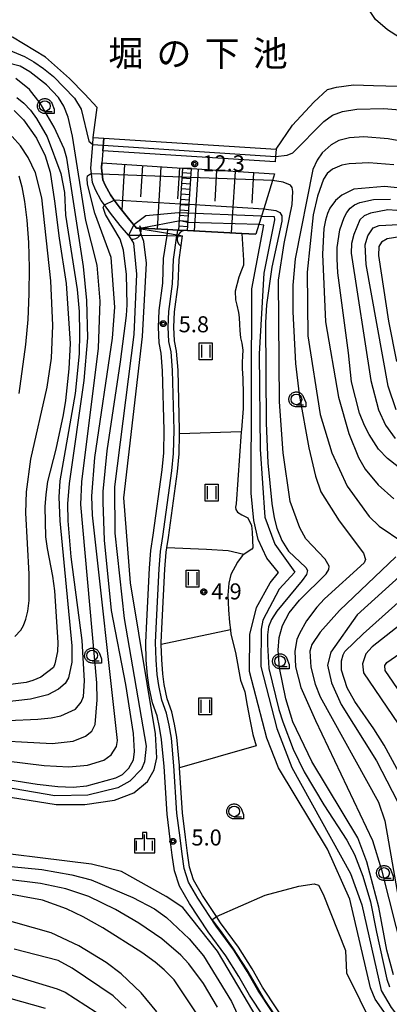
# Model space of a CAD drawing. Extents: x -28000 to -26000, y 100500 to 102000.
# Drawn here: x -27605 to -27519, y 101092 to 101323 of the extents above; entities that cross this region are included whole.
import ezdxf
from ezdxf.enums import TextEntityAlignment as Align

# ---------------------------------------------------------------- set-up
doc = ezdxf.new("R2010")
doc.units = 0
for name, color, linetype in [('2101000', 7, 'Continuous'), ('2101001', 7, 'Continuous'), ('2214000', 3, 'Continuous'), ('2214111', 3, 'Continuous'), ('2214121', 3, 'Continuous'), ('2214990', 3, 'Continuous'), ('4219000', 1, 'Continuous'), ('4219990', 1, 'Continuous'), ('5101000', 4, 'Continuous'), ('5101001', 4, 'Continuous'), ('5102000', 4, 'Continuous'), ('5105000', 4, 'Continuous'), ('5105001', 4, 'Continuous'), ('6101110', 6, 'Continuous'), ('6101121', 6, 'Continuous'), ('6101990', 6, 'Continuous'), ('6110000', 1, 'Continuous'), ('6110110', 1, 'Continuous'), ('6110120', 1, 'Continuous'), ('6301000', 3, 'Continuous'), ('6302000', 3, 'Continuous'), ('6311000', 3, 'Continuous'), ('6331000', 3, 'Continuous'), ('6334000', 3, 'Continuous'), ('7101000', 2, 'Continuous'), ('7101001', 8, 'Continuous'), ('7102000', 6, 'Continuous'), ('7102001', 8, 'Continuous'), ('7312000', 1, 'Continuous'), ('8151000', 5, 'Continuous'), ('CLIP_BOX', 4, 'Continuous')]:
    doc.layers.add(name, color=color, linetype=linetype)
doc.styles.add('PlotAnnotation', font='MS Gothic.ttf')

# ---------------------------------------------------------------- blocks, each defined once
blk = doc.blocks.new('421900')
at = {"layer": '4219990'}
blk.add_arc((-0.313, 0), 0.812, 292.61987, 67.38013, dxfattribs=at)
blk = doc.blocks.new('631100')
at = {"layer": '6311000'}
for points in [[(-0.4, 0.6), (-0.4, -0.6)], [(0.4, 0.6), (0.4, -0.6)]]:
    blk.add_lwpolyline(points, dxfattribs=at)
at = {"layer": 'CLIP_BOX'}
blk.add_lwpolyline([(-0.6, 0.8), (0.6, 0.8), (0.6, -0.8), (-0.6, -0.8)], close=True, dxfattribs=at)
blk = doc.blocks.new('633100')
at = {"layer": '6331000'}
blk.add_lwpolyline([(0, -0.5), (0.67, -0.5)], dxfattribs=at)
blk.add_circle((0, 0), 0.5, dxfattribs=at)
at = {"layer": 'CLIP_BOX'}
blk.add_lwpolyline([(0.87, -0.3), (0.87, -0.7), (0, -0.7), (-0.074, -0.695), (-0.146, -0.684), (-0.216, -0.666), (-0.282, -0.64), (-0.35, -0.606), (-0.414, -0.564), (-0.469, -0.521), (-0.52, -0.469), (-0.568, -0.408), (-0.608, -0.35), (-0.64, -0.281), (-0.666, -0.214), (-0.686, -0.144), (-0.697, -0.071), (-0.699, 0.003), (-0.695, 0.075), (-0.684, 0.148), (-0.665, 0.216), (-0.64, 0.281), (-0.606, 0.349), (-0.565, 0.412), (-0.522, 0.467), (-0.467, 0.52), (-0.41, 0.568), (-0.349, 0.607), (-0.283, 0.641), (-0.215, 0.665), (-0.148, 0.684), (-0.072, 0.696), (0, 0.7), (0.074, 0.696), (0.147, 0.685), (0.219, 0.666), (0.283, 0.639), (0.355, 0.605), (0.416, 0.562), (0.472, 0.518), (0.525, 0.463), (0.57, 0.407), (0.609, 0.346), (0.646, 0.273)], close=True, dxfattribs=at)
blk = doc.blocks.new('633400')
at = {"layer": '6334000'}
for points in [[(-0.75, -0.75), (-0.75, 0.15)], [(0, -0.75), (0, 0.75)], [(0.75, -0.75), (0.75, 0.15)]]:
    blk.add_lwpolyline(points, dxfattribs=at)
at = {"layer": 'CLIP_BOX'}
blk.add_lwpolyline([(-0.95, -0.95), (0.95, -0.95), (0.95, 0.35), (0.2, 0.35), (0.2, 0.95), (-0.2, 0.95), (-0.2, 0.35), (-0.95, 0.35), (-0.95, -0.95)], dxfattribs=at)
blk = doc.blocks.new('731200')
at = {"layer": '7312000'}
blk.add_circle((0, 0), 0.15, dxfattribs=at)
at = {"layer": 'CLIP_BOX'}
blk.add_lwpolyline([(-0.209, -0.178), (-0.219, -0.166), (-0.237, -0.14), (-0.251, -0.113), (-0.258, -0.094), (-0.265, -0.075), (-0.269, -0.057), (-0.273, -0.031), (-0.275, -0.008), (-0.274, 0.024), (-0.27, 0.054), (-0.266, 0.071), (-0.261, 0.088), (-0.255, 0.104), (-0.246, 0.124), (-0.239, 0.136), (-0.228, 0.154), (-0.219, 0.166), (-0.202, 0.187), (-0.189, 0.199), (-0.169, 0.217), (-0.151, 0.23), (-0.135, 0.239), (-0.113, 0.251), (-0.101, 0.256), (-0.082, 0.262), (-0.056, 0.269), (-0.04, 0.272), (-0.016, 0.275), (0.004, 0.275), (0.022, 0.274), (0.042, 0.272), (0.065, 0.267), (0.079, 0.264), (0.108, 0.253), (0.121, 0.247), (0.143, 0.235), (0.16, 0.224), (0.18, 0.208), (0.194, 0.194), (0.206, 0.182), (0.222, 0.162), (0.233, 0.146), (0.249, 0.116), (0.257, 0.097), (0.264, 0.075), (0.269, 0.057), (0.273, 0.032), (0.275, 0.014), (0.275, -0.008), (0.274, -0.023), (0.271, -0.048), (0.267, -0.067), (0.261, -0.088), (0.249, -0.117), (0.23, -0.151), (0.219, -0.166), (0.204, -0.184), (0.189, -0.199), (0.172, -0.215), (0.154, -0.228), (0.136, -0.239), (0.124, -0.246), (0.107, -0.253), (0.09, -0.26), (0.071, -0.266), (0.044, -0.271), (0.028, -0.274), (0.009, -0.275), (-0.009, -0.275), (-0.024, -0.274), (-0.041, -0.272), (-0.063, -0.268), (-0.086, -0.261), (-0.101, -0.256), (-0.115, -0.25), (-0.133, -0.241), (-0.148, -0.231), (-0.17, -0.216), (-0.182, -0.206), (-0.197, -0.192)], close=True, dxfattribs=at)

msp = doc.modelspace()

# ---------------------------------------------------------------- linework, layer by layer
at = {"layer": '2101000', "flags": 128}
for points in [[(-27544.85, 101084.45), (-27551.38, 101094.33), (-27553.86, 101098.69), (-27556.9, 101103.57), (-27561.06, 101109.21), (-27565.39, 101115.81), (-27567.74, 101119.86), (-27568.9, 101123.46), (-27569.42, 101127.08), (-27569.87, 101130.88), (-27570.6, 101136.68), (-27571.32, 101147.83), (-27571.91, 101154.21), (-27572.41, 101157.07), (-27572.97, 101159.68), (-27574.05, 101162.73), (-27574.83, 101166.4), (-27575.19, 101169.16), (-27575.49, 101172.72), (-27575.62, 101176.89), (-27575.39, 101181.89), (-27574.76, 101194.27), (-27574.43, 101198.41), (-27573.89, 101201.97), (-27571.77, 101217.29), (-27571.42, 101221.25), (-27571.29, 101226.53), (-27571.66, 101240.43), (-27571.98, 101244.56), (-27572.48, 101246.98), (-27572.65, 101250.63), (-27572.47, 101254.55), (-27571.62, 101260.95), (-27571.43, 101266.72), (-27570.63, 101272.06), (-27570.55, 101272.61), (-27570.42, 101273.47)], [(-27542.87, 101085.63), (-27549.42, 101095.54), (-27551.88, 101099.86), (-27554.99, 101104.87), (-27559.17, 101110.53), (-27563.43, 101117.02), (-27565.62, 101120.8), (-27566.65, 101123.98), (-27567.14, 101127.38), (-27567.59, 101131.16), (-27568.31, 101136.9), (-27569.03, 101148.01), (-27569.62, 101154.52), (-27570.16, 101157.51), (-27570.76, 101160.31), (-27571.83, 101163.35), (-27572.56, 101166.79), (-27572.91, 101169.41), (-27573.19, 101172.85), (-27573.32, 101176.87), (-27573.09, 101181.78), (-27572.47, 101194.12), (-27572.15, 101198.15), (-27571.62, 101201.64), (-27569.49, 101217.03), (-27569.12, 101221.11), (-27568.99, 101226.53), (-27569.37, 101240.55), (-27569.7, 101244.88), (-27570.19, 101247.27), (-27570.35, 101250.63), (-27570.18, 101254.35), (-27569.33, 101260.76), (-27569.13, 101266.51), (-27568.31, 101272.03), (-27568.28, 101272.23), (-27568.11, 101273.35)]]:
    msp.add_lwpolyline(points, dxfattribs=at)
at = {"layer": '2101001', "flags": 128}
msp.add_lwpolyline([(-27568.11, 101273.35), (-27570.42, 101273.47)], dxfattribs=at)
at = {"layer": '2214000', "flags": 128}
for points in [[(-27567.89, 101273.34), (-27567.48, 101279.54), (-27566.92, 101287.87)], [(-27565.89, 101273.24), (-27565.48, 101279.42), (-27564.92, 101287.75)]]:
    msp.add_lwpolyline(points, dxfattribs=at)
at = {"layer": '2214111', "flags": 128}
msp.add_lwpolyline([(-27564.92, 101287.75), (-27565.96, 101287.81), (-27566.92, 101287.87)], dxfattribs=at)
at = {"layer": '2214121', "flags": 128}
msp.add_lwpolyline([(-27565.89, 101273.24), (-27567.89, 101273.34)], dxfattribs=at)
at = {"layer": '2214990', "flags": 128}
for points in [[(-27566.99, 101286.84), (-27564.99, 101286.71)], [(-27567.07, 101285.59), (-27565.07, 101285.46)], [(-27567.24, 101283.1), (-27565.24, 101282.97)], [(-27567.16, 101284.35), (-27565.16, 101284.21)], [(-27567.4, 101280.61), (-27565.41, 101280.47)], [(-27567.32, 101281.85), (-27565.32, 101281.72)], [(-27567.57, 101278.11), (-27565.57, 101277.98)], [(-27567.49, 101279.36), (-27565.49, 101279.22)], [(-27567.74, 101275.62), (-27565.74, 101275.48)], [(-27567.65, 101276.86), (-27565.66, 101276.73)], [(-27567.82, 101274.37), (-27565.82, 101274.24)]]:
    msp.add_lwpolyline(points, dxfattribs=at)
at = {"layer": '5101000', "flags": 128}
for points in [[(-27579.64, 101272.2), (-27581.6, 101274.46), (-27583.85, 101277.34), (-27585.27, 101279.28), (-27586, 101280.28), (-27587.39, 101282.8), (-27588.06, 101284.49), (-27588.29, 101286.56), (-27588.44, 101287.85), (-27588.02, 101293.36), (-27587.9, 101295)], [(-27585.4, 101294.84), (-27585.62, 101291.89), (-27585.93, 101287.89), (-27585.61, 101285.1), (-27585.12, 101283.87), (-27583.89, 101281.63), (-27582.99, 101280.4), (-27581.85, 101278.84), (-27579.67, 101276.05), (-27577.75, 101273.84)]]:
    msp.add_lwpolyline(points, dxfattribs=at)
at = {"layer": '5101001', "flags": 128}
for points in [[(-27587.9, 101295), (-27585.4, 101294.84)], [(-27577.75, 101273.84), (-27576.72, 101273.66), (-27570.55, 101272.61), (-27568.28, 101272.23), (-27567, 101272.01)], [(-27579.64, 101272.2), (-27576.57, 101272.15), (-27570.63, 101272.06), (-27568.31, 101272.03), (-27567, 101272.01)]]:
    msp.add_lwpolyline(points, dxfattribs=at)
at = {"layer": '5102000', "flags": 128}
msp.add_lwpolyline([(-27541.75, 101086.29), (-27548.31, 101096.22), (-27550.77, 101100.53), (-27553.92, 101105.6), (-27558.11, 101111.27), (-27559.06, 101112.73), (-27562.32, 101117.7), (-27564.43, 101121.33), (-27565.38, 101124.28), (-27565.85, 101127.55), (-27566.3, 101131.31), (-27567.01, 101137.02), (-27567.7, 101147.58), (-27567.73, 101148.11), (-27568.33, 101154.69), (-27568.88, 101157.76), (-27569.5, 101160.66), (-27570.57, 101163.71), (-27571.28, 101167.01), (-27571.61, 101169.55), (-27571.89, 101172.93), (-27572, 101176.38), (-27572.01, 101176.87), (-27571.8, 101181.72), (-27571.17, 101194.04), (-27570.85, 101198), (-27570.69, 101199.05), (-27570.33, 101201.45), (-27568.2, 101216.88), (-27567.82, 101221.04), (-27567.71, 101225.69), (-27567.69, 101226.54), (-27568.07, 101240.62), (-27568.41, 101245.06), (-27568.9, 101247.43), (-27569.04, 101250.63), (-27568.88, 101254.23), (-27568.03, 101260.66), (-27567.84, 101266.39), (-27567, 101272.01)], dxfattribs=at)
at = {"layer": '5105000', "flags": 128}
for points in [[(-27516.3, 101318.45), (-27519.13, 101320.21), (-27521.88, 101322.66), (-27524.43, 101326.36), (-27526.31, 101330.47), (-27527.37, 101335.21), (-27527.66, 101338.49), (-27527.83, 101343.92), (-27527.82, 101348.34), (-27527.61, 101353.64), (-27527.54, 101358.35), (-27526.92, 101363.01), (-27524.86, 101368.84), (-27522.28, 101372.95), (-27519.81, 101375.91), (-27517.21, 101378.68)], [(-27587.9, 101295), (-27586.95, 101302.07), (-27589.83, 101305.18), (-27593.44, 101308.84), (-27599.05, 101313.82), (-27606.72, 101318.52), (-27608.97, 101318.29), (-27612, 101316.76), (-27614.38, 101315.47), (-27616.3, 101314.42), (-27618, 101314.12), (-27619.44, 101314.49), (-27620.22, 101316.5), (-27619.84, 101318.89), (-27618.39, 101322.58), (-27616.27, 101327.34)], [(-27545.16, 101292.29), (-27541.31, 101297.89), (-27536.35, 101303.26), (-27533.14, 101306.22), (-27531.02, 101306.8), (-27527.02, 101307.37), (-27522.38, 101307.16), (-27513.84, 101306.96)]]:
    msp.add_lwpolyline(points, dxfattribs=at)
at = {"layer": '5105001', "flags": 128}
for points in [[(-27587.9, 101295), (-27585.4, 101294.84)], [(-27585.4, 101294.84), (-27545.16, 101292.29)]]:
    msp.add_lwpolyline(points, dxfattribs=at)
at = {"layer": '6101110', "flags": 128}
msp.add_lwpolyline([(-27585.84, 101289.07), (-27565.96, 101287.81), (-27564.92, 101287.75), (-27545.53, 101286.52)], dxfattribs=at)
at = {"layer": '6101121', "flags": 128}
msp.add_lwpolyline([(-27545.53, 101286.52), (-27546.01, 101284.96), (-27548.03, 101278.37), (-27548.56, 101276.65), (-27549.16, 101274.68), (-27549.85, 101272.43), (-27553.19, 101272.6), (-27565.89, 101273.24), (-27567.89, 101273.34), (-27568.11, 101273.35), (-27570.42, 101273.47), (-27576.54, 101273.78), (-27577.75, 101273.84), (-27579.67, 101276.05), (-27581.85, 101278.84), (-27582.99, 101280.4), (-27583.89, 101281.63), (-27585.12, 101283.87), (-27585.61, 101285.1), (-27585.93, 101287.89), (-27585.84, 101289.07)], dxfattribs=at)
at = {"layer": '6101990', "flags": 128}
for points in [[(-27580.55, 101288.74), (-27581.22, 101278.03)], [(-27576.4, 101288.47), (-27576.87, 101281.15)], [(-27572.06, 101288.2), (-27572.98, 101273.6)], [(-27567.72, 101287.92), (-27568.18, 101280.65)], [(-27563.38, 101287.65), (-27564.3, 101273.16)], [(-27559.05, 101287.38), (-27559.5, 101280.16)], [(-27554.72, 101287.1), (-27555.63, 101272.72)], [(-27550.4, 101286.83), (-27550.85, 101279.67)]]:
    msp.add_lwpolyline(points, dxfattribs=at)
at = {"layer": '6110000', "flags": 128}
for points in [[(-27579.64, 101272.2), (-27581.6, 101274.46), (-27583.85, 101277.34), (-27585.27, 101279.28), (-27586, 101280.28), (-27587.39, 101282.8), (-27588.06, 101284.49), (-27588.29, 101286.56), (-27588.44, 101287.85), (-27588.02, 101293.36), (-27587.9, 101295)], [(-27585.4, 101294.84), (-27585.62, 101291.89), (-27585.93, 101287.89), (-27585.61, 101285.1), (-27585.12, 101283.87), (-27583.89, 101281.63), (-27582.99, 101280.4), (-27581.85, 101278.84), (-27579.67, 101276.05), (-27577.75, 101273.84)], [(-27577.75, 101273.84), (-27576.54, 101273.78), (-27570.42, 101273.47), (-27568.11, 101273.35), (-27567.89, 101273.34), (-27565.89, 101273.24), (-27553.19, 101272.6), (-27549.85, 101272.43)], [(-27542.87, 101085.63), (-27549.42, 101095.54), (-27551.88, 101099.86), (-27554.99, 101104.87), (-27559.17, 101110.53), (-27563.43, 101117.02), (-27565.62, 101120.8), (-27566.65, 101123.98), (-27567.14, 101127.38), (-27567.59, 101131.16), (-27568.31, 101136.9), (-27569.03, 101148.01), (-27569.62, 101154.52), (-27570.16, 101157.51), (-27570.76, 101160.31), (-27571.83, 101163.35), (-27572.56, 101166.79), (-27572.91, 101169.41), (-27573.19, 101172.85), (-27573.32, 101176.87), (-27573.09, 101181.78), (-27572.47, 101194.12), (-27572.15, 101198.15), (-27571.62, 101201.64), (-27569.49, 101217.03), (-27569.12, 101221.11), (-27568.99, 101226.53), (-27569.37, 101240.55), (-27569.7, 101244.88), (-27570.19, 101247.27), (-27570.35, 101250.63), (-27570.18, 101254.35), (-27569.33, 101260.76), (-27569.13, 101266.51), (-27568.31, 101272.03), (-27568.28, 101272.23), (-27568.11, 101273.35)]]:
    msp.add_lwpolyline(points, dxfattribs=at)
at = {"layer": '6110110', "flags": 128}
msp.add_lwpolyline([(-27545.35, 101289.34), (-27585.63, 101291.89)], dxfattribs=at)
at = {"layer": '6110120', "flags": 128}
msp.add_lwpolyline([(-27585.63, 101291.89), (-27585.4, 101294.84), (-27545.16, 101292.29), (-27545.27, 101290.6), (-27545.35, 101289.34)], dxfattribs=at)
at = {"layer": '6301000', "flags": 128}
for points in [[(-27553.19, 101272.6), (-27552.87, 101267.61), (-27552.78, 101266.34), (-27552.76, 101265.15), (-27553.21, 101263.97), (-27553.87, 101262.36), (-27554.69, 101259.04), (-27554.63, 101257.05), (-27554.33, 101255.8), (-27553.97, 101254.09), (-27553.77, 101252.89), (-27553.67, 101251.24), (-27553.63, 101249.89), (-27553.43, 101248.12), (-27553.17, 101246.88), (-27552.96, 101245.23), (-27552.99, 101243.92), (-27553.08, 101242.39), (-27553.1, 101240.95), (-27552.95, 101238.62), (-27552.83, 101235.01), (-27552.85, 101231.64), (-27553.25, 101226.63), (-27553.28, 101226.18), (-27554.5, 101209.28), (-27554.62, 101208.56), (-27554.59, 101207.99), (-27554.14, 101207.33), (-27553.16, 101206.75), (-27551.75, 101206), (-27550.92, 101204.28), (-27550.75, 101202.67), (-27550.55, 101199.05), (-27550.79, 101198.68), (-27551.71, 101198.16), (-27552.69, 101197.44), (-27553.04, 101197.18), (-27554.18, 101195.63), (-27555.73, 101192.78), (-27556.17, 101190.78), (-27556.44, 101187.97), (-27556.26, 101184.51), (-27556.03, 101181.56), (-27555.84, 101179.85), (-27555.72, 101178.79), (-27554.61, 101174.5), (-27553.48, 101168.04), (-27552.44, 101165.33), (-27551.9, 101162.1), (-27551.3, 101158.86), (-27550.55, 101155.35), (-27549.8, 101152.68)], [(-27549.8, 101152.68), (-27567.7, 101147.58)]]:
    msp.add_lwpolyline(points, dxfattribs=at)
at = {"layer": '6302000', "flags": 128}
for points in [[(-27553.28, 101226.18), (-27567.71, 101225.69)], [(-27552.69, 101197.44), (-27556.37, 101198.3), (-27561.42, 101198.63), (-27570.69, 101199.05)], [(-27555.84, 101179.85), (-27572, 101176.38)]]:
    msp.add_lwpolyline(points, dxfattribs=at)
at = {"layer": '7101000', "flags": 128}
for points in [[(-27606.37, 101301.32), (-27604.18, 101299.16), (-27601.18, 101294.9), (-27599.16, 101290.7), (-27597.99, 101286.89), (-27596.93, 101280.12), (-27595.88, 101271.46), (-27594.19, 101260.85), (-27593.29, 101246.86), (-27593.56, 101240.87), (-27594.39, 101233.51), (-27594.94, 101230.14), (-27596.61, 101222.11), (-27598.54, 101214.57), (-27598.99, 101211.52), (-27599.18, 101208.59), (-27599.07, 101201.59), (-27598.67, 101198.84), (-27597.38, 101192.36), (-27596.97, 101188.94), (-27596.17, 101176.83), (-27596.23, 101174.77), (-27596.83, 101171.84), (-27597.2, 101170.99), (-27600.15, 101168.78), (-27601.99, 101168), (-27603.6, 101167.54), (-27609.12, 101166.79)], [(-27514.16, 101215.99), (-27519.07, 101219.89), (-27521.19, 101222.14), (-27523.4, 101225.52), (-27524.51, 101227.66), (-27525.67, 101230.5), (-27527.5, 101237.83), (-27528.2, 101244.65), (-27530.72, 101263.34), (-27530.9, 101266.6), (-27530.85, 101269.3), (-27530.26, 101273.43), (-27529.22, 101276.33), (-27528.59, 101277.49), (-27527.82, 101278.46), (-27526.85, 101279.24), (-27525.61, 101279.83), (-27522.4, 101280.52), (-27518.39, 101280.62)], [(-27607.39, 101144.71), (-27600.97, 101143.73), (-27596.2, 101143.18), (-27592.54, 101143.02), (-27589.41, 101143.32), (-27582.63, 101145.18), (-27581.04, 101145.97), (-27579.57, 101147.49), (-27578.46, 101149.43), (-27578.26, 101151.38), (-27578.49, 101155.61), (-27580.28, 101167.05), (-27583.63, 101184.32), (-27585.29, 101200.83), (-27585.6, 101209.71), (-27585.53, 101212.2), (-27584.67, 101221.72), (-27581.54, 101242.5), (-27580.15, 101253.39), (-27579.99, 101255.89), (-27580.09, 101262.99), (-27580.84, 101268.65), (-27581.61, 101271.24), (-27585, 101277.01), (-27585.57, 101278.61), (-27585.27, 101279.28)], [(-27548.03, 101278.37), (-27545.17, 101277.95), (-27544.24, 101277.48), (-27543.79, 101276.68), (-27543.79, 101275.42), (-27546.13, 101264.69), (-27547.37, 101255.9), (-27547.64, 101251.75), (-27547.49, 101228.17), (-27547.09, 101218.94), (-27546.17, 101209.39), (-27545.59, 101206.02), (-27544.98, 101203.63), (-27543.83, 101200.71), (-27542.27, 101198.27), (-27538.23, 101194.44), (-27537.84, 101193.72), (-27538.04, 101192.8), (-27539.02, 101191.34), (-27544.99, 101184.18), (-27546.25, 101182.23), (-27546.89, 101180.51), (-27547.12, 101178.65), (-27547.14, 101176.41), (-27546.81, 101170.82), (-27544.48, 101161.18), (-27543.58, 101158.33), (-27541.17, 101151.92), (-27538.6, 101146.57), (-27533.99, 101138.85), (-27528.63, 101130.6), (-27526.85, 101127.23), (-27524.87, 101122.21), (-27523.05, 101116.23), (-27521.67, 101109.08), (-27519.27, 101098.12), (-27518.66, 101096.32)], [(-27514.46, 101142.75), (-27519.86, 101152.82), (-27522.29, 101156.68), (-27526.78, 101163.05), (-27528.52, 101166.29), (-27529.88, 101170.36), (-27529.87, 101172.61), (-27529.5, 101173.99), (-27529.07, 101174.75), (-27524.81, 101178.89), (-27504.04, 101197.42)], [(-27558.88, 101091.51), (-27562.12, 101097.1), (-27565.56, 101101.7), (-27567.44, 101103.72), (-27571.89, 101107.56), (-27577.2, 101111.23), (-27582.67, 101114.42), (-27588.91, 101117.46), (-27594.29, 101119.25), (-27600.18, 101120.51), (-27616.02, 101122.43)], [(-27671.89, 101100.66), (-27670.9, 101102.87), (-27667.46, 101114.06), (-27666.33, 101116.27), (-27665.1, 101117.35), (-27663.62, 101117.83), (-27661.8, 101117.72), (-27659.48, 101116.79), (-27656.41, 101114.56), (-27651.62, 101110.66), (-27648.67, 101108.9), (-27644.48, 101107.01), (-27629.31, 101101.81), (-27612.14, 101095.2), (-27607.72, 101093.75), (-27599.13, 101091.32)]]:
    msp.add_lwpolyline(points, dxfattribs=at)
at = {"layer": '7101001', "flags": 128}
msp.add_lwpolyline([(-27585.27, 101279.28), (-27582.99, 101280.4), (-27582.88, 101280.46), (-27567.48, 101279.54), (-27565.48, 101279.42), (-27548.03, 101278.37)], dxfattribs=at)
at = {"layer": '7102000', "flags": 128}
for points in [[(-27620.68, 101325.97), (-27621.89, 101320.82), (-27622.22, 101317.52), (-27622, 101315.21), (-27621.37, 101313.81), (-27620.43, 101313.1), (-27618.43, 101312.81), (-27615.16, 101313.39), (-27608.79, 101315.56), (-27607.67, 101315.54), (-27603.93, 101313.94), (-27601.8, 101312.74), (-27599.48, 101311.17), (-27597.2, 101309.28), (-27592.3, 101304.19), (-27590.7, 101301.62), (-27588.95, 101294.16), (-27588.02, 101293.36)], [(-27614.76, 101154.21), (-27597.49, 101153.22), (-27592.6, 101153.82), (-27589.69, 101154.94), (-27588.21, 101156.13), (-27587.44, 101157.66), (-27586.94, 101163.42), (-27587.02, 101167.41), (-27590.82, 101209.16), (-27590.59, 101214.49), (-27586.63, 101245.72), (-27586.26, 101256.74), (-27586.93, 101265.13), (-27589.63, 101275.64), (-27592.76, 101295.3), (-27593.77, 101299.75), (-27594.75, 101302.33), (-27596.02, 101304.38), (-27598.8, 101307.38), (-27602.72, 101310.41), (-27604.98, 101311.71), (-27608.33, 101312.54)], [(-27607.79, 101158.58), (-27600.81, 101158.91), (-27597.7, 101159.28), (-27595.46, 101159.74), (-27592.03, 101161.25), (-27590.7, 101162.9), (-27590.2, 101164.27), (-27589.92, 101167.93), (-27590.48, 101177.35), (-27593.03, 101196.9), (-27593.78, 101205.34), (-27593.82, 101209.33), (-27593.47, 101214.08), (-27590.02, 101238.17), (-27589.12, 101248.16), (-27589.4, 101256.85), (-27590.14, 101264.85), (-27594.05, 101290.18), (-27594.66, 101292.35), (-27597.01, 101297.43), (-27600.29, 101303.09), (-27602.76, 101306.27), (-27606.01, 101308.81)], [(-27605.71, 101304.39), (-27604.13, 101303.05), (-27602.59, 101301.4), (-27601.14, 101299.48), (-27598.62, 101295.22), (-27595.47, 101286.63), (-27594.64, 101282.16), (-27594.37, 101276.82), (-27591.64, 101259.46), (-27591.2, 101254.31), (-27591.06, 101249.28), (-27591.19, 101244.41), (-27592.08, 101235.1), (-27595.68, 101214.73), (-27595.9, 101210.89), (-27595.68, 101205.3), (-27592.89, 101176.06), (-27592.87, 101172.25), (-27593.67, 101168.58), (-27594.42, 101167.29), (-27595.99, 101165.94), (-27598.52, 101164.66), (-27602.54, 101163.63), (-27608.69, 101162.91)], [(-27545.27, 101290.6), (-27542.56, 101290.92), (-27541.25, 101291.46), (-27534.02, 101298.75), (-27531.93, 101300.22), (-27529.66, 101301.13), (-27526.28, 101301.66), (-27519.93, 101301.83), (-27515.27, 101301.4)], [(-27604.21, 101180.83), (-27603.64, 101182.29), (-27603.17, 101184.22), (-27602.86, 101186.66), (-27602.85, 101192.87), (-27603.63, 101207.24), (-27603.5, 101212.13), (-27602.47, 101219.73), (-27598.65, 101236.64), (-27597.67, 101243.39), (-27597.32, 101251.03), (-27597.82, 101261.51), (-27599.92, 101280.93), (-27601.37, 101286.74), (-27603.07, 101290.34), (-27604.86, 101293.06), (-27606.84, 101295.29)], [(-27501.75, 101291.5), (-27518.94, 101294.74), (-27524.61, 101295.19), (-27527.97, 101294.98), (-27530.46, 101294.32), (-27532.26, 101293.31), (-27534.36, 101291.42), (-27535.56, 101289.76), (-27536.57, 101287.53), (-27540.71, 101266.62), (-27541.22, 101260.46), (-27541.27, 101254.24), (-27540.6, 101242.16), (-27539.76, 101234.89), (-27537.49, 101222.43), (-27535.97, 101215.79), (-27534.71, 101212.14), (-27530.4, 101205.34), (-27524.75, 101197.77), (-27524.26, 101196.28), (-27524.54, 101195.52), (-27533.81, 101187.09), (-27535.66, 101185.13), (-27538.01, 101181.96), (-27539.7, 101179), (-27540.28, 101177.56), (-27540.78, 101174.83), (-27540.63, 101171.14), (-27539.39, 101166.31), (-27535.97, 101158.65), (-27522.64, 101130.54), (-27520.53, 101123.67), (-27515.43, 101103.62)], [(-27517.63, 101288.63), (-27523.45, 101289.06), (-27528.06, 101288.83), (-27529.77, 101288.52), (-27531.97, 101287.63), (-27533.19, 101286.61), (-27534.09, 101285.24), (-27535.47, 101281.28), (-27536.47, 101276.97), (-27537.87, 101263.52), (-27537.71, 101248.64), (-27534.86, 101230.18), (-27532.09, 101221.21), (-27528.55, 101213.41), (-27523.42, 101206.35), (-27521.03, 101204.08), (-27515.49, 101200.38)], [(-27617.23, 101150.25), (-27599.32, 101148.09), (-27593.61, 101147.77), (-27589.22, 101148.19), (-27585.4, 101149.35), (-27583.67, 101150.56), (-27582.48, 101152.56), (-27582.23, 101153.93), (-27588.09, 101206.68), (-27588.18, 101211.1), (-27587.49, 101220.18), (-27583.39, 101248.09), (-27582.81, 101255.29), (-27583.69, 101266.98), (-27587.51, 101277.36), (-27589.24, 101284.13), (-27589.34, 101285.42), (-27589.2, 101286.08), (-27588.53, 101286.55), (-27588.29, 101286.56)], [(-27605.3, 101286.09), (-27604.58, 101283.48), (-27603.92, 101280.03), (-27603.39, 101275.68), (-27603.03, 101270.42), (-27602.86, 101264.56), (-27602.91, 101258.47), (-27603.2, 101252.47), (-27603.71, 101246.58), (-27605.28, 101235.11)], [(-27517.67, 101099.14), (-27519.24, 101104.86), (-27521.11, 101114.93), (-27523.9, 101125.53), (-27526.04, 101131.2), (-27536.76, 101149), (-27541.2, 101158.34), (-27542.86, 101163.72), (-27544.32, 101170.96), (-27544.67, 101175.04), (-27544.46, 101178.02), (-27543.64, 101180.81), (-27542.09, 101183.8), (-27539.69, 101186.76), (-27533.45, 101192.96), (-27532.8, 101193.97), (-27532.71, 101194.76), (-27533.7, 101196.37), (-27538.23, 101201.13), (-27539.59, 101203.67), (-27541.82, 101209.89), (-27543.49, 101221.26), (-27544.34, 101233.15), (-27544.59, 101261.61), (-27543.26, 101270.19), (-27541.37, 101279.36), (-27541.2, 101282.42), (-27541.39, 101283.32), (-27541.8, 101283.9), (-27543.46, 101284.54), (-27546.01, 101284.96)], [(-27511.57, 101282.73), (-27519.84, 101283.55), (-27526.95, 101282.91), (-27529.76, 101281.57), (-27531.27, 101280.32), (-27532.56, 101278.52), (-27533.14, 101277.28), (-27533.63, 101275.72), (-27533.99, 101273.75), (-27534.27, 101267.75), (-27533.58, 101251.9), (-27530.59, 101234.29), (-27528.12, 101225.78), (-27525.87, 101220.16), (-27524.3, 101217.45), (-27521.26, 101213.74), (-27517.63, 101210.51)], [(-27516.93, 101277.95), (-27519.06, 101278.09), (-27523.12, 101277.29), (-27524.6, 101276.67), (-27525.57, 101275.8), (-27527, 101272.36), (-27527.52, 101270.21), (-27527.6, 101267.93), (-27523, 101238.19), (-27521.19, 101231.33), (-27519.55, 101227.72), (-27517.33, 101224.63)], [(-27548.56, 101276.65), (-27545.61, 101276.55), (-27545.54, 101275.74), (-27548.02, 101263.3), (-27549.11, 101244.39), (-27548.84, 101222.1), (-27547.81, 101206.16), (-27545.48, 101199.9), (-27540.75, 101193.33), (-27544.4, 101189.32), (-27548.22, 101182.09), (-27548.67, 101179.95), (-27548.72, 101171.25), (-27544.95, 101156.78), (-27541.48, 101147.62), (-27527.74, 101122.82), (-27525.07, 101115.46), (-27520.62, 101095.46), (-27518.24, 101091.47), (-27514.38, 101086.3), (-27511.98, 101080.02), (-27504.36, 101052.49)], [(-27623.36, 101143.27), (-27596.58, 101138.94), (-27589.85, 101138.94), (-27582.93, 101139.98), (-27578.42, 101141.72), (-27575.19, 101144.34), (-27573.64, 101147.11), (-27572.99, 101149.87), (-27573.34, 101155.48), (-27579.2, 101190.81), (-27580.77, 101210.72), (-27576.35, 101248.5), (-27575.45, 101265.61), (-27576.05, 101270.69), (-27576.57, 101272.15), (-27577.03, 101273.46), (-27576.72, 101273.66), (-27576.54, 101273.78)], [(-27507.65, 101052.94), (-27514.52, 101080.62), (-27516.49, 101085.56), (-27521.97, 101093.4), (-27523.08, 101096.06), (-27527.91, 101116.78), (-27533.15, 101128.5), (-27544.6, 101147.58), (-27547.3, 101154.47), (-27551.35, 101170.05), (-27551.27, 101178.71), (-27549.75, 101185.09), (-27546.54, 101190.85), (-27544.61, 101193.21), (-27547.35, 101196.6), (-27549.3, 101200.96), (-27550.37, 101205.45), (-27550.96, 101211.83), (-27550.8, 101259.6), (-27547.98, 101274.5), (-27549.16, 101274.68)], [(-27517.1, 101231.3), (-27518.98, 101236.81), (-27524.11, 101265.3), (-27524.29, 101269.88), (-27523.67, 101272.01), (-27522.43, 101273.86), (-27521.02, 101274.4), (-27516.44, 101274.68)], [(-27579.64, 101272.2), (-27578.49, 101270.27), (-27577.77, 101263.02), (-27578.41, 101248.94), (-27582.94, 101213.29), (-27582.87, 101202.44), (-27580.62, 101182.52), (-27575.55, 101152.62), (-27575.87, 101148.92), (-27576.61, 101147.24), (-27579.32, 101144.46), (-27582.16, 101142.83), (-27589.15, 101141.13), (-27596.84, 101141), (-27627.72, 101146.3)], [(-27516.19, 101271.76), (-27519.19, 101271.29), (-27520.53, 101270.54), (-27521.16, 101269.49), (-27521.25, 101267.38), (-27518.87, 101252.05), (-27517.04, 101242.62)], [(-27517.13, 101196.89), (-27530.33, 101184.34), (-27534.88, 101179.29), (-27536.82, 101176.4), (-27537.3, 101174.86), (-27537.03, 101171.07), (-27535.98, 101167.12), (-27534.81, 101164.16), (-27521.23, 101139.51), (-27519.71, 101135.12), (-27516.34, 101115.5)], [(-27511.3, 101196.8), (-27526.2, 101183.38), (-27532.34, 101174.61), (-27533.14, 101171.6), (-27532.21, 101167.43), (-27529.95, 101162.34), (-27521.69, 101149.2), (-27514.33, 101135.01)], [(-27505.66, 101189.26), (-27522.69, 101175.86), (-27524.19, 101174.2), (-27524.93, 101171.91), (-27524.69, 101169.76), (-27516.58, 101157.87)], [(-27606.2, 101178.31), (-27604.82, 101179.75), (-27604.21, 101180.83)], [(-27514.07, 101162.1), (-27519.68, 101170.28), (-27519.76, 101171.46), (-27519.29, 101172.16), (-27508.1, 101179.89)], [(-27549.32, 101088.58), (-27558.82, 101104.68), (-27566.93, 101114.83), (-27570.81, 101117.47), (-27581.26, 101123.28), (-27588.26, 101125.02), (-27618.67, 101128.74)], [(-27617.48, 101125.48), (-27599.88, 101123.78), (-27592.86, 101122.53), (-27588.4, 101121.33), (-27578.66, 101117.22), (-27573.59, 101114.52), (-27570.77, 101112.53), (-27565.46, 101107.52), (-27562.14, 101103.52), (-27555.56, 101092.9), (-27548.46, 101077.54)], [(-27562.59, 101088.36), (-27568.99, 101097.92), (-27571.32, 101100.31), (-27573.44, 101102.08), (-27576.56, 101104.37), (-27585.61, 101110.1), (-27590.25, 101112.68), (-27594.15, 101114.56), (-27599.75, 101116.6), (-27629.58, 101122.04)], [(-27559.06, 101112.73), (-27547.74, 101117.77), (-27539.83, 101119.86), (-27536.28, 101120.38), (-27535.25, 101120.12), (-27534.11, 101118), (-27528.94, 101104.78), (-27528.71, 101099.59), (-27519.37, 101080.59), (-27519.32, 101080.23), (-27519.52, 101080.01), (-27522.69, 101079.39), (-27537.82, 101077.47)], [(-27572.99, 101090.44), (-27576.65, 101094.89), (-27581.34, 101099.32), (-27584.9, 101102.03), (-27591.25, 101105.9), (-27597.69, 101108.92), (-27614.35, 101113.59)], [(-27580.2, 101091.35), (-27583.22, 101094.19), (-27592.84, 101100.71), (-27596.07, 101102.5), (-27606.36, 101105.1)], [(-27612.06, 101100.62), (-27596.28, 101095.87), (-27594.44, 101095.06), (-27587.24, 101090.34)]]:
    msp.add_lwpolyline(points, dxfattribs=at)
at = {"layer": '7102001', "flags": 128}
for points in [[(-27588.02, 101293.36), (-27545.27, 101290.6)], [(-27546.01, 101284.96), (-27588.29, 101286.56)], [(-27548.56, 101276.65), (-27567.92, 101277.37), (-27575.56, 101276.68), (-27578.39, 101274.56), (-27579.64, 101272.2)], [(-27549.16, 101274.68), (-27565.76, 101275.17), (-27567.6, 101275.49), (-27576.54, 101273.78)], [(-27537.82, 101077.47), (-27538.96, 101077.33), (-27539.49, 101078.69), (-27540.46, 101081.26), (-27542.4, 101084.92), (-27545.45, 101089.78), (-27547.83, 101093.37), (-27551.94, 101100.28), (-27555.28, 101105.46), (-27558.13, 101109.5), (-27560.07, 101112.06), (-27559.71, 101112.32), (-27559.06, 101112.73)]]:
    msp.add_lwpolyline(points, dxfattribs=at)

# ---------------------------------------------------------------- block references
at = {"layer": '4219000', "xscale": 2.5, "yscale": 2.5, "zscale": 2.5}
for p, rotation in [((-27578.05, 101272.8), 324.735569753717), ((-27567.01, 101271.46), 164.9910863233604)]:
    msp.add_blockref('421900', p, dxfattribs=dict(at, rotation=rotation))
at = {"layer": '6311000', "xscale": 2.5, "yscale": 2.5, "zscale": 2.5}
for p in [(-27561.61, 101245.02), (-27560.22, 101211.93), (-27564.7, 101191.82), (-27561.72, 101161.94)]:
    msp.add_blockref('631100', p, dxfattribs=at)
at = {"layer": '6331000', "xscale": 2.5, "yscale": 2.5, "zscale": 2.5}
for p in [(-27599.19, 101302.39), (-27540.41, 101233.76), (-27588.15, 101173.82), (-27544.23, 101172.47), (-27554.94, 101137.35), (-27519.92, 101122.94)]:
    msp.add_blockref('633100', p, dxfattribs=at)
at = {"layer": '6334000', "xscale": 2.5, "yscale": 2.5, "zscale": 2.5}
msp.add_blockref('633400', (-27575.89, 101130.06), dxfattribs=at)
at = {"layer": '7312000', "xscale": 2.5, "yscale": 2.5, "zscale": 2.5}
for p in [(-27564.17, 101288.87, 12.25), (-27571.53, 101251.48, 5.77), (-27562.05, 101188.72, 4.87), (-27569.27, 101130.34, 5.02)]:
    msp.add_blockref('731200', p, dxfattribs=at)

# ---------------------------------------------------------------- texts
at = {"layer": '7312000', "style": 'PlotAnnotation'}
for s, p in [('12.3', (-27562.4, 101287.11)), ('5.8', (-27567.92, 101249.45)), ('4.9', (-27560.28, 101186.95)), ('5.0', (-27564.94, 101129.37))]:
    msp.add_text(s, height=3.75, dxfattribs=at).set_placement(p)
at = {"layer": '8151000', "style": 'PlotAnnotation'}
for s, p in [('堀', (-27580.27, 101314.71)), ('の', (-27569.02, 101314.71)), ('下', (-27557.77, 101314.71)), ('池', (-27546.52, 101314.71))]:
    msp.add_text(s, height=6, dxfattribs=at).set_placement(p, align=Align.MIDDLE_CENTER)

doc.saveas('drawing.dxf')
